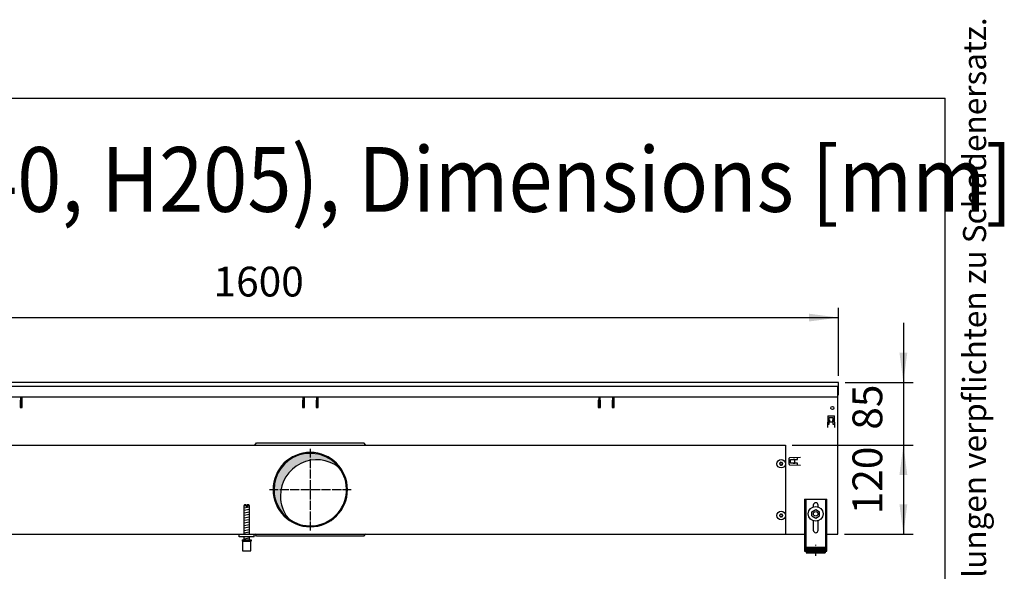
# Model space of a CAD drawing. Units: millimetres. Extents: x 8176 to 15596, y 5012 to 10229.
# Drawn here: x 13995 to 15326, y 9484 to 10229 of the extents above; entities that cross this region are included whole.
import ezdxf

# ---------------------------------------------------------------- set-up
doc = ezdxf.new("R2010")
doc.units = ezdxf.units.MM
doc.linetypes.add('DOT_CENTER', pattern=[14, 12, -1, 0, -1])
doc.layers.add('1', color=7, linetype='Continuous')
doc.styles.add('CONVERTER_11', font='txt.shx', dxfattribs={"width": 0.9})
doc.styles.add('CONVERTER_12', font='txt.shx', dxfattribs={"width": 0.72})
doc.dimstyles.new('ME10_DIM_107', dxfattribs={"dimtxt": 40.25000000000001, "dimasz": 40.25000000000001, "dimexe": 13.125, "dimexo": 8.749999999999995, "dimgap": 15.75, "dimtad": 1, "dimdec": 0, "dimdsep": 46, "dimtxsty": 'CONVERTER_11', "dimsah": 1, "dimcen": 0.09, "dimclrd": 6, "dimclre": 6, "dimclrt": 3, "dimadec": 0, "dimazin": 0, "dimtfac": 1, "dimtdec": 4, "dimtix": 1, "dimtmove": 0, "dimatfit": 3, "dimfxl": 1, "dimtolj": 1, "dimtzin": 0, "dimarcsym": 0})
doc.dimstyles.new('ME10_DIM_72', dxfattribs={"dimtxt": 40.25000000000001, "dimasz": 40.25000000000001, "dimexe": 13.125, "dimexo": 8.749999999999995, "dimgap": 15.75, "dimtad": 1, "dimdec": 0, "dimdsep": 46, "dimtxsty": 'CONVERTER_11', "dimsah": 1, "dimcen": 0.09, "dimclrd": 6, "dimclre": 6, "dimclrt": 3, "dimadec": 0, "dimazin": 0, "dimtfac": 1, "dimtdec": 4, "dimtix": 1, "dimtmove": 0, "dimatfit": 3, "dimfxl": 1, "dimtolj": 1, "dimtzin": 0, "dimarcsym": 0})
doc.dimstyles.new('ME10_DIM_73', dxfattribs={"dimtxt": 40.25000000000003, "dimasz": 40.25000000000003, "dimexe": 13.125, "dimexo": 8.749999999999995, "dimgap": 15.75, "dimtad": 1, "dimdec": 0, "dimdsep": 46, "dimtxsty": 'CONVERTER_11', "dimsah": 1, "dimcen": 0.09, "dimclrd": 6, "dimclre": 6, "dimclrt": 3, "dimadec": 0, "dimazin": 0, "dimtfac": 1, "dimtdec": 4, "dimtix": 1, "dimtmove": 0, "dimatfit": 3, "dimfxl": 1, "dimtolj": 1, "dimtzin": 0, "dimarcsym": 0})

# ---------------------------------------------------------------- blocks, each defined once
blk = doc.blocks.new('_tb_frame_A3QV', base_point=(648.692059535002, 403.9254446780622))
at = {"layer": '1', "color": 7, "linetype": 'Continuous'}
for p in [(648.692059535002, 689.9254446780623), (1043.692059535001, 403.9254446780622)]:
    blk.add_line(p, (1043.692059535001, 689.9254446780623), dxfattribs=at)
at = {"layer": '1', "color": 2, "insert": (1046.192059535002, 546.9254446780623), "char_height": 1.785, "attachment_point": 5, "rotation": 90, "line_spacing_factor": 1.320528211284514, "style": 'CONVERTER_12'}
blk.add_mtext('COPYRIGHT RESERVED: Die Zeichnung enthält von uns entwickeltes, geschütztes Know-How, das nicht ohne unsere schriftliche Zustimmung Dritten, insbesondere Mitbewerbern, zugänglich gemacht werden darf. Zuwiderhandlungen verpflichten zu Schadenersatz.', dxfattribs=at)
blk = doc.blocks.new('*D68')
at = {"layer": '1', "color": 6, "linetype": 'Continuous'}
for p, q in [((15189.63740035114, 9819.760983834367), (15189.63740035114, 9739.260983834367)), ((15110.88748218732, 9739.260983834367), (15202.76240035114, 9739.260983834367)), ((15189.63740035114, 9739.260983834367), (15189.63740035114, 9654.260606060367)), ((15039.13732948419, 9654.260606060367), (15202.76240035114, 9654.260606060367)), ((15189.63740035114, 9654.260606060367), (15189.63740035114, 9573.760606060367))]:
    blk.add_line(p, q, dxfattribs=at)
at = {"layer": '1', "color": 6}
for points in [[(15184.33838732325, 9779.510983834367), (15194.93641337904, 9779.510983834367), (15189.63740035114, 9739.260983834367)], [(15194.93641337904, 9614.010606060367), (15184.33838732325, 9614.010606060367), (15189.63740035114, 9654.260606060367)]]:
    blk.add_solid(points, dxfattribs=at)
at = {"layer": '1', "color": 3, "insert": (15173.68308563033, 9675.24466591511), "char_height": 40.25000000000001, "attachment_point": 7, "rotation": 90, "line_spacing_factor": 0.4545454545454545, "style": 'CONVERTER_11'}
blk.add_mtext('85', dxfattribs=at)
blk = doc.blocks.new('*D69')
at = {"layer": '1', "color": 6, "linetype": 'Continuous'}
for p, q in [((13502.13748296633, 9748.010983834367), (13502.13748296633, 9839.885983834374)), ((15102.13748218733, 9748.010983834367), (15102.13748218733, 9839.885983834374)), ((13502.13748296633, 9826.760983834374), (15102.13748218733, 9826.760983834374))]:
    blk.add_line(p, q, dxfattribs=at)
at = {"layer": '1', "color": 6}
for points in [[(13542.38748296633, 9832.059996862266), (13542.38748296633, 9821.461970806482), (13502.13748296633, 9826.760983834374)], [(15061.88748218733, 9821.461970806482), (15061.88748218733, 9832.059996862266), (15102.13748218733, 9826.760983834374)]]:
    blk.add_solid(points, dxfattribs=at)
at = {"layer": '1', "color": 3, "insert": (14257.43586967361, 9842.715298555186), "char_height": 40.25000000000003, "attachment_point": 7, "rotation": 0.00013888888888888892, "line_spacing_factor": 0.4545454545454545, "style": 'CONVERTER_11'}
blk.add_mtext('1600', dxfattribs=at)
blk = doc.blocks.new('*D103')
at = {"layer": '1', "color": 6, "linetype": 'Continuous'}
for p, q in [((15039.13732948419, 9654.260606060368), (15202.76240035114, 9654.260606060368)), ((15189.63740035114, 9654.260606060368), (15189.63740035114, 9534.261142833779)), ((15109.88748307065, 9534.261142833779), (15202.76240035114, 9534.261142833779))]:
    blk.add_line(p, q, dxfattribs=at)
at = {"layer": '1', "color": 6}
for points in [[(15194.93641337904, 9614.010606060368), (15184.33838732325, 9614.010606060368), (15189.63740035114, 9654.260606060368)], [(15184.33838732325, 9574.511142833779), (15194.93641337904, 9574.511142833779), (15189.63740035114, 9534.261142833779)]]:
    blk.add_solid(points, dxfattribs=at)
at = {"layer": '1', "color": 3, "insert": (15173.68308563033, 9560.966519608368), "char_height": 40.25000000000001, "attachment_point": 7, "rotation": 90, "line_spacing_factor": 0.4545454545454545, "style": 'CONVERTER_11'}
blk.add_mtext('120', dxfattribs=at)

msp = doc.modelspace()

# ---------------------------------------------------------------- hatches: boundary and pattern name
at = {"layer": '1', "linetype": 'Continuous'}
h = msp.add_hatch(dxfattribs=at)
h.set_pattern_fill('CUSTOM62', color=6, scale=0.0009090909090909091, angle=44.99999999999999, pattern_type=2)
h.set_pattern_definition([(44.99999999999999, (-921.1165870187702, 257.8680570149191), (-0.00128564869306645, 1.009293658750142e-19), [])])
edge = h.paths.add_edge_path()
edge.add_arc((14388.13748296629, 9594.260756331829), 48.99995671682697, 37.81924421854, 180.0000000000362)
edge.add_arc((14388.13748296629, 9594.260756331829), 48.99995671683973, 180.0000000000362, 232.1807557814559)
edge.add_arc((14396.79953338435, 9585.598705913739), 48.99995671681972, 180.0000000000362, 217.8192442185501, ccw=False)
edge.add_arc((14396.79953338435, 9585.598705913739), 48.99995671684643, 52.180755781448, 180.0000000000362, ccw=False)
h = msp.add_hatch(dxfattribs=at)
h.set_pattern_fill('_USER', color=6, scale=0.01, angle=45, pattern_type=0)
h.set_pattern_definition([(45, (0, 0), (-0.007071067811865474, 0.007071067811865476), [])])
h.paths.add_polyline_path([(15084.137414639, 9516.35492166337), (15084.137414639, 9508.854926726679), (15058.13743219184, 9508.854926726679), (15058.13743219184, 9516.35492166337)])

# ---------------------------------------------------------------- linework, layer by layer
at = {"color": 3, "linetype": 'Continuous'}
for p, q in [((15102.13748218732, 9739.260983834369), (13502.13748296633, 9739.260983834369)), ((15102.13748218689, 9722.260995352648), (15102.13748218689, 9739.260983834369)), ((15101.13748307065, 9534.261142833779), (15101.137482862, 9722.260995352648)), ((15101.137482862, 9722.260995352648), (15102.13748218689, 9722.260995352648)), ((13548.13744545645, 9534.261142833779), (15056.13751969718, 9534.261142833779)), ((15086.13749944392, 9534.261142833748), (15101.13748307065, 9534.261142833779))]:
    msp.add_line(p, q, dxfattribs=at)
at = {"color": 6, "linetype": 'Continuous'}
for p, q in [((15101.137482862, 9722.260995352648), (15101.137482862, 9734.260986119049)), ((13996.64008030744, 9715.119912204898), (13995.8900806501, 9715.119912204898)), ((13995.8900806501, 9715.119912204898), (13995.8900806501, 9705.1199167735)), ((13998.14007962215, 9718.26060606026), (13996.64008030744, 9718.26060606026)), ((13996.64008030744, 9718.26060606026), (13996.64008030744, 9714.542871632388)), ((13996.64008030744, 9711.021807013058), (13996.64008030744, 9714.542871632388)), ((13998.14007962215, 9718.26060606026), (13998.14007962215, 9714.542871632388)), ((13998.89007927951, 9715.119912204898), (13998.14007962218, 9715.119912204898)), ((13998.14007962215, 9711.021807013058), (13998.14007962215, 9714.542871632388)), ((13998.89007927951, 9705.1199167735), (13998.89007927951, 9715.119912204898)), ((14377.38749278885, 9715.119912204898), (14377.38749278885, 9705.1199167735)), ((14378.1374924462, 9715.119912204898), (14377.38749278885, 9715.119912204898)), ((14378.13749244619, 9718.26060606026), (14378.13749244619, 9714.542871632388)), ((14379.6374917609, 9718.26060606026), (14378.13749244619, 9718.26060606026)), ((14378.13749244619, 9711.021807013058), (14378.13749244619, 9714.542871632388)), ((14379.6374917609, 9718.26060606026), (14379.6374917609, 9714.542871632388)), ((14380.38749141826, 9715.119912204898), (14379.6374917609, 9715.119912204898)), ((14379.6374917609, 9711.021807013058), (14379.6374917609, 9714.542871632388)), ((14380.38749141826, 9705.1199167735), (14380.38749141826, 9715.119912204898)), ((14395.88748433692, 9715.119912204898), (14395.88748433692, 9705.1199167735)), ((14396.63748399426, 9715.119912204898), (14395.88748433692, 9715.119912204898)), ((14396.63748399426, 9718.26060606026), (14396.63748399426, 9714.542871632388)), ((14398.13748330898, 9718.26060606026), (14396.63748399426, 9718.26060606026)), ((14396.63748399426, 9711.021807013058), (14396.63748399426, 9714.542871632388)), ((14398.13748330898, 9718.26060606026), (14398.13748330898, 9714.542871632388)), ((14398.88748296633, 9715.119912204898), (14398.13748330898, 9715.119912204898)), ((14398.13748330898, 9711.021807013058), (14398.13748330898, 9714.542871632388)), ((14398.88748296633, 9705.1199167735), (14398.88748296633, 9715.119912204898)), ((14778.13763021003, 9715.119912204898), (14777.38763055268, 9715.119912204898)), ((14777.38763055268, 9715.119912204898), (14777.38763055268, 9705.1199167735)), ((14778.13763021003, 9718.26060606026), (14778.13763021003, 9714.542871632388)), ((14779.63762952474, 9718.26060606026), (14778.13763021003, 9718.26060606026)), ((14778.13763021003, 9711.021807013058), (14778.13763021003, 9714.542871632388)), ((14779.63762952474, 9718.26060606026), (14779.63762952474, 9714.542871632388)), ((14780.3876291821, 9715.119912204898), (14779.63762952476, 9715.119912204898)), ((14779.63762952474, 9711.021807013058), (14779.63762952474, 9714.542871632388)), ((14780.3876291821, 9705.1199167735), (14780.3876291821, 9715.119912204898)), ((14796.6376217581, 9715.119912204898), (14795.88762210076, 9715.119912204898)), ((14795.88762210076, 9715.119912204898), (14795.88762210076, 9705.1199167735)), ((14796.63762175809, 9718.26060606026), (14796.63762175809, 9714.542871632388)), ((14798.1376210728, 9718.26060606026), (14796.63762175809, 9718.26060606026)), ((14796.63762175809, 9711.021807013058), (14796.63762175809, 9714.542871632388)), ((14798.1376210728, 9718.26060606026), (14798.1376210728, 9714.542871632388)), ((14798.88762073016, 9715.119912204898), (14798.1376210728, 9715.119912204898)), ((14798.1376210728, 9711.021807013058), (14798.1376210728, 9714.542871632388)), ((14798.88762073016, 9705.1199167735), (14798.88762073016, 9715.119912204898)), ((13995.89008303426, 9705.369916252048), (13998.89007021959, 9705.369916252048)), ((13995.8900806501, 9705.1199167735), (13998.89007927951, 9705.1199167735)), ((13996.64008030744, 9707.757310759078), (13996.64008030744, 9711.021807013058)), ((13996.64008030744, 9707.757310759078), (13996.64008039967, 9705.599164600468)), ((13998.14007971438, 9705.599164600468), (13996.64008039967, 9705.599164600468)), ((13998.14007962215, 9707.757310759078), (13998.14007962215, 9711.021807013058)), ((13998.14007962215, 9707.757310759078), (13998.14007971438, 9705.599164600468)), ((14377.38748742442, 9705.369916252048), (14380.38750071656, 9705.369916252048)), ((14377.38749278885, 9705.1199167735), (14380.38749141826, 9705.1199167735)), ((14378.13749244619, 9707.757310759078), (14378.13749244619, 9711.021807013058)), ((14378.13749244619, 9707.757310759078), (14378.13749253843, 9705.599164600468)), ((14378.13749253843, 9705.599164600468), (14379.63749185313, 9705.599164600468)), ((14379.6374917609, 9707.757310759078), (14379.6374917609, 9711.021807013058)), ((14379.6374917609, 9707.757310759078), (14379.63749185313, 9705.599164600468)), ((14395.88748433692, 9705.1199167735), (14398.88748296633, 9705.1199167735)), ((14395.88748672107, 9705.369916252048), (14398.8874739064, 9705.369916252048)), ((14396.63748399426, 9707.757310759078), (14396.63748399426, 9711.021807013058)), ((14396.63748399426, 9707.757310759078), (14396.63748408649, 9705.599164600468)), ((14398.13748340119, 9705.599164600468), (14396.63748408649, 9705.599164600468)), ((14398.13748330898, 9707.757310759078), (14398.13748330898, 9711.021807013058)), ((14398.13748330898, 9707.757310759078), (14398.13748340119, 9705.599164600468)), ((14777.38763055268, 9705.1199167735), (14780.3876291821, 9705.1199167735)), ((14777.38763961257, 9705.369916252048), (14780.3876267979, 9705.369916252048)), ((14778.13763021003, 9707.757310759078), (14778.13763021003, 9711.021807013058)), ((14778.13763021003, 9707.757310759078), (14778.13763220962, 9705.599164600468)), ((14778.13763220962, 9705.599164600468), (14779.63763152432, 9705.599164600468)), ((14779.63762952474, 9707.757310759078), (14779.63762952474, 9711.021807013058)), ((14779.63762952474, 9707.757310759078), (14779.63763152432, 9705.599164600468)), ((14795.8876128024, 9705.369916252048), (14798.88759998773, 9705.369916252048)), ((14795.88762210076, 9705.1199167735), (14798.88762073016, 9705.1199167735)), ((14796.63762175809, 9707.757310759078), (14796.63762175809, 9711.021807013058)), ((14796.63762175809, 9707.757310759078), (14796.63762375767, 9705.599164600468)), ((14798.13762307238, 9705.599164600468), (14796.63762375767, 9705.599164600468)), ((14798.1376210728, 9707.757310759078), (14798.1376210728, 9711.021807013058)), ((14798.1376210728, 9707.757310759078), (14798.13762307238, 9705.599164600468)), ((14313.13872674657, 9654.119928651879), (14315.63872538473, 9657.31992718992)), ((14315.63872538473, 9657.31992718992), (14315.83872529337, 9657.31992718992)), ((14315.83872529337, 9657.31992718992), (14460.43865923119, 9657.31992718992)), ((14460.63865913982, 9657.31992718992), (14460.43865923119, 9657.31992718992)), ((14463.138657778, 9654.119928651879), (14460.63865913982, 9657.31992718992)), ((15057.63743252938, 9581.254877848818), (15057.63743252938, 9511.054925241458)), ((15084.63741430144, 9511.054925241458), (15084.63741430144, 9581.254877848818)), ((14301.53747696182, 9572.573955621898), (14298.13747681788, 9572.57395562347)), ((14301.53747696182, 9572.573955621898), (14301.53747696182, 9571.573956296988)), ((14302.73747615171, 9571.573956296988), (14301.53747696182, 9571.573956296988)), ((14306.13747141701, 9572.57395562347), (14302.73747615171, 9572.573955621898)), ((14302.73747615171, 9572.573955621898), (14302.73747615171, 9571.573956296988)), ((14315.63872538473, 9531.20158547359), (14313.13872674657, 9534.401584011659)), ((14315.83872529337, 9531.20158547359), (14315.63872538473, 9531.20158547359)), ((14460.43865923119, 9531.20158547359), (14315.83872529337, 9531.20158547359)), ((14460.43865923119, 9531.20158547359), (14460.63865913982, 9531.20158547359)), ((14460.63865913982, 9531.20158547359), (14463.138657778, 9534.401584011659)), ((14296.63747783053, 9524.57398802867), (14307.63747040434, 9524.57398802867)), ((15056.13743354204, 9516.32528604088), (15057.63743252938, 9516.32528604088)), ((15084.63741430144, 9516.325286040908), (15086.13741328878, 9516.325286040908))]:
    msp.add_line(p, q, dxfattribs=at)
at = {"color": 1, "linetype": 'Continuous'}
for p, q in [((15101.137482862, 9719.260606060268), (13503.13748229122, 9719.260606060268)), ((15056.13743354204, 9581.254877848818), (15086.13741328878, 9581.254877848818)), ((15056.13743354204, 9581.254877848818), (15056.13743354204, 9511.054925241458)), ((15086.13741328878, 9511.054925241458), (15086.13741328878, 9581.254877848818)), ((14299.13747614276, 9573.573954948348), (14298.13747681788, 9572.57395562347)), ((14298.13747681788, 9572.57395562347), (14298.13747681788, 9534.260754111348)), ((14301.53747696182, 9573.573954946778), (14299.13747614276, 9573.573954948348)), ((14301.53747696182, 9573.573954946778), (14301.53747696182, 9572.573955621898)), ((14305.13747209211, 9573.573954948348), (14302.73747615171, 9573.573954946778)), ((14302.73747615171, 9572.573955621898), (14302.73747615171, 9573.573954946778)), ((14306.13747141701, 9572.57395562347), (14305.13747209211, 9573.573954948348)), ((14306.13747141701, 9534.26075238282), (14306.13747141701, 9572.57395562347)), ((15066.13742698689, 9564.428413057858), (15071.13742361135, 9567.315162454948)), ((15067.93742557578, 9573.254883249678), (15067.93742557578, 9570.91811268338)), ((15071.13742361135, 9567.315162454948), (15076.1374202358, 9564.428413057858)), ((15074.33742125506, 9571.015832331099), (15074.33742125506, 9573.254883249678)), ((15066.13742698689, 9558.654914263709), (15066.13742698689, 9564.428413057858)), ((15066.13742698689, 9558.654914263709), (15071.13742361135, 9555.768164866618)), ((15071.13742361135, 9555.768164866618), (15076.1374202358, 9558.654914263709)), ((15076.1374202358, 9558.654914263709), (15076.1374202358, 9564.428413057858)), ((15067.93742557578, 9552.165211320229), (15067.93742557578, 9539.254906203378)), ((15074.33742125506, 9539.254906203378), (15074.33742125506, 9552.165211820899)), ((14292.13748330786, 9530.260756331798), (14292.13748330786, 9534.260752798478)), ((14292.13748330786, 9530.260756331798), (14292.13748330786, 9532.00155881153)), ((14312.13746980568, 9530.260756331798), (14292.13748330786, 9530.260756331798)), ((14298.13747681788, 9530.260755498899), (14298.13747681788, 9526.573986201649)), ((14306.13747141701, 9526.573987065909), (14306.13747141701, 9530.260756363168)), ((14296.13748060743, 9526.573986676909), (14308.13747006677, 9526.573986680289)), ((14296.13748060743, 9526.573986676909), (14296.13748060743, 9524.5739880271)), ((14296.13748060743, 9524.5739880271), (14296.63747783053, 9524.573988027269)), ((14296.63747783053, 9524.57398802867), (14296.63748026987, 9511.573996803529)), ((14307.63747040434, 9511.573996805098), (14307.63747040434, 9524.57398802867)), ((14307.63747040434, 9524.57398802867), (14308.13747006677, 9524.57398802867)), ((14308.13747006677, 9526.573986680289), (14308.13747006677, 9524.57398802867)), ((15058.13743219184, 9516.35492166337), (15084.137414639, 9516.35492166337)), ((15058.13743219184, 9516.35492166337), (15058.13743219184, 9508.854926726679)), ((15084.137414639, 9516.35492166337), (15084.137414639, 9508.854926726679)), ((14296.63748026987, 9511.573996805098), (14307.63747040434, 9511.573996805098)), ((15056.13743354204, 9511.054925241458), (15058.13743219184, 9511.054925241458)), ((15058.13743219184, 9508.854926726679), (15084.137414639, 9508.854926726679)), ((15084.137414639, 9511.054925241458), (15086.13741328878, 9511.054925241458))]:
    msp.add_line(p, q, dxfattribs=at)
at = {"color": 6, "linetype": 'Continuous'}
for centre, radius in [((15024.38733478417, 9629.260822686758), 5.749994920841345), ((15071.1374234154, 9561.541663301328), 9.999993248931787), ((15024.38733478417, 9559.260884519848), 5.749994920841345), ((15071.1374234154, 9561.541663301328), 2.99999797467899)]:
    msp.add_circle(centre, radius, dxfattribs=at)
for centre, radius, start, end in [((14388.13748296629, 9594.260756331829), 50.25636586338078, 0, 180), ((15022.43733650668, 9629.260822686758), 0.2999997349572217, 85.58827421590746, 180), ((15022.43733650668, 9629.260822686758), 0.29999973501981, 180, 274.4117257826495), ((15022.19793824898, 9630.524871365698), 0.9999991166887514, 285.2169940012956, 14.78300599750928), ((15022.19793824898, 9627.99677400778), 0.9999991166648085, 345.2169940013822, 74.78300599780165), ((15023.41233564543, 9630.949570732408), 0.2999997350120257, 120.0000000028641, 214.4117257887607), ((15023.41233564543, 9627.572074641079), 0.299999735004544, 145.588274215825, 239.9999999950515), ((15023.41233564543, 9630.949570732408), 0.2999997349848761, 25.58827421380265, 120.0000000028641), ((15023.41233564543, 9627.572074641079), 0.2999997349931222, 239.9999999950515, 334.4117257846307), ((15024.38733478417, 9631.788920044648), 0.9999991166587132, 225.2169940012784, 314.7830059986477), ((15024.38733478417, 9626.73272532881), 0.9999991166716338, 45.21699400215989, 134.7830059979141), ((15025.36233392293, 9630.949570732408), 0.2999997349974738, 60.00000000194966, 154.4117257878478), ((15025.36233392293, 9627.572074641079), 0.2999997350068507, 205.5882742137188, 300.0000000001347), ((15025.36233392293, 9630.949570732408), 0.2999997350119877, 325.5882742100613, 60.00000000194966), ((15025.36233392293, 9627.572074641079), 0.2999997349785702, 300.0000000001347, 34.41172578535296), ((15026.57673131938, 9630.524871365698), 0.9999991166702555, 165.2169940026503, 254.7830059987044), ((15026.57673131938, 9627.99677400778), 0.9999991166308294, 105.2169940021983, 194.7830059984582), ((15026.33733306169, 9629.260822686758), 0.2999997349888872, 0, 94.4117257861708), ((15026.33733306169, 9629.260822686758), 0.2999997350559956, 265.5882742152722, 0), ((14388.13748296629, 9594.260756331829), 50.25636586340988, 180, 0), ((15022.43733650668, 9559.260884519848), 0.2999997349971209, 85.58827421649536, 180), ((15022.43733650668, 9559.260884519848), 0.29999973501981, 180, 274.4117257832107), ((15022.19793824898, 9560.524933198798), 0.9999991166589127, 285.2169940017606, 14.78300599861776), ((15022.19793824898, 9557.996835840879), 0.9999991166592388, 345.2169940025915, 74.78300599823935), ((15023.41233564543, 9560.949632565498), 0.2999997350199021, 120.0000000019956, 214.411725784175), ((15023.41233564543, 9557.57213647417), 0.2999997350220196, 145.5882742109527, 239.999999994183), ((15023.41233564543, 9560.949632565498), 0.2999997350021599, 25.58827422069589, 120.0000000019956), ((15023.41233564543, 9557.57213647417), 0.2999997349852457, 239.999999994183, 334.4117257861973), ((15024.38733478417, 9561.788981877738), 0.9999991166303095, 225.2169939996632, 314.7830060002628), ((15024.38733478417, 9556.732787161929), 0.9999991166574319, 45.21699400135233, 134.7830059987216), ((15025.36233392293, 9560.949632565498), 0.2999997350053502, 60.00000000281817, 154.4117257809546), ((15025.36233392293, 9557.57213647417), 0.2999997350029225, 205.5882742121522, 300.0000000010032), ((15025.36233392293, 9560.949632565498), 0.2999997349955401, 325.588274214647, 60.00000000281817), ((15025.36233392293, 9557.57213647417), 0.2999997349706938, 300.0000000010032, 34.41172579022525), ((15026.57673131938, 9560.524933198798), 0.9999991166753611, 165.2169940015418, 254.7830059982394), ((15026.57673131938, 9557.996835840879), 0.9999991166589127, 105.2169940017607, 194.7830059972489), ((15026.33733306169, 9559.260884519848), 0.2999997349888872, 0, 94.41172578558289), ((15026.33733306169, 9559.260884519848), 0.29999973501791, 265.5882742147111, 0)]:
    msp.add_arc(centre, radius, start, end, dxfattribs=at)
at = {"color": 2, "linetype": 'Continuous'}
for centre, radius, start, end in [((14388.13748296629, 9594.260756331829), 48.99995671682697, 37.81924421854, 180.0000000000362), ((14396.79953338435, 9585.598705913739), 48.99995671684643, 52.18075578144804, 180.0000000000362), ((14388.13748296629, 9594.260756331829), 48.99995671685505, 232.1807557814559, 37.81924421854), ((14388.13748296629, 9594.260756331829), 48.99995671683973, 180.0000000000362, 232.1807557814559), ((14396.79953338435, 9585.598705913739), 48.99995671681972, 180.0000000000362, 217.8192442185501)]:
    msp.add_arc(centre, radius, start, end, dxfattribs=at)
at = {"color": 1, "linetype": 'Continuous'}
for centre, radius, start, end in [((15071.1374234154, 9573.254883249678), 3.199997839661592, 90, 180), ((15071.1374234154, 9573.254883249678), 3.199997839661592, 0, 90), ((15071.1374234154, 9539.254906203378), 3.199997839619755, 180, 270), ((15071.1374234154, 9539.254906203378), 3.199997839639764, 270, 0)]:
    msp.add_arc(centre, radius, start, end, dxfattribs=at)
at = {"layer": '1', "color": 1, "linetype": 'Continuous'}
for p, q in [((13502.13748296633, 9734.26098631737), (15102.13748218689, 9734.260986118648)), ((14312.13748296632, 9530.260756331829), (14312.13746980568, 9534.260752798478))]:
    msp.add_line(p, q, dxfattribs=at)
at = {"layer": '1', "color": 6, "linetype": 'Continuous'}
for p, q in [((13996.63748296633, 9715.760756331829), (13998.13748296633, 9715.760756331829)), ((14378.13748296632, 9715.760756331829), (14379.63748296632, 9715.760756331829)), ((14396.63748296632, 9715.760756331829), (14398.13748296632, 9715.760756331829)), ((14778.13748296632, 9715.760756331829), (14779.63748296632, 9715.760756331829)), ((14796.63748296632, 9715.760756331829), (14798.13748296632, 9715.760756331829)), ((13996.63748296633, 9711.510756331829), (13998.13748296633, 9711.510756331829)), ((14378.13748296632, 9711.510756331829), (14379.63748296632, 9711.510756331829)), ((14396.63748296632, 9711.510756331829), (14398.13748296632, 9711.510756331829)), ((14778.13748296632, 9711.510756331829), (14779.63748296632, 9711.510756331829)), ((14796.63748296632, 9711.510756331829), (14798.13748296632, 9711.510756331829)), ((15087.42935283183, 9693.288680658428), (15086.90144244887, 9678.171305221398)), ((15087.92904780385, 9693.771230483728), (15096.04588725543, 9693.771230483728)), ((15089.48746973961, 9691.771232296749), (15094.48746532188, 9691.771232296718)), ((15089.48746973958, 9682.521240469549), (15089.48746973961, 9691.771232296749)), ((15089.48746973851, 9688.385725242038), (15089.58746965015, 9688.385725242038)), ((15089.58746965015, 9688.385725242038), (15089.58746965015, 9686.061503602808)), ((15094.38746540913, 9688.385725242038), (15094.48746532076, 9688.385725242038)), ((15094.38746540913, 9686.061503602808), (15094.38746540913, 9688.385725242038)), ((15094.48746532188, 9691.771232296718), (15094.48746532183, 9682.52124046952)), ((15097.07349261042, 9678.171305221398), (15096.54558222746, 9693.288680658428)), ((15087.00144236054, 9678.171305221398), (15086.90144244887, 9678.171305221398)), ((15087.05332807042, 9682.521240469549), (15089.48746973958, 9682.521240469549)), ((15089.58746965015, 9686.061503602808), (15094.38746540913, 9686.061503602808)), ((15094.48746532183, 9682.52124046952), (15096.92160704222, 9682.52124046952)), ((15096.97349269877, 9678.171305221398), (15097.07349261042, 9678.171305221398)), ((15035.12705183067, 9628.452409172349), (15035.12705183067, 9636.569248623899)), ((15050.72697709299, 9637.596853978888), (15035.60960165597, 9637.068943595928)), ((15037.12705001764, 9635.010826688178), (15046.37704184484, 9635.010826688209)), ((15037.12705001767, 9630.010831105908), (15037.12705001764, 9635.010826688178)), ((15040.51255707234, 9634.91082677764), (15040.51255707234, 9635.010826689258)), ((15042.83677871158, 9634.91082677764), (15040.51255707234, 9634.91082677764)), ((15042.83677871158, 9630.11083101864), (15042.83677871158, 9634.91082677764)), ((15046.37704184484, 9635.010826688209), (15046.37704184483, 9637.444968357338)), ((15050.72697709299, 9637.596853978888), (15050.72697709299, 9637.496854067238)), ((15035.60960165597, 9627.952714200319), (15050.72697709299, 9627.42480381734)), ((15046.37704184487, 9630.01083110594), (15037.12705001767, 9630.010831105908)), ((15040.51255707234, 9630.11083101864), (15042.83677871158, 9630.11083101864)), ((15040.51255707234, 9630.010831106989), (15040.51255707234, 9630.11083101864)), ((15046.37704184487, 9627.576689385529), (15046.37704184487, 9630.01083110594)), ((15050.72697709299, 9627.42480381734), (15050.72697709299, 9627.52480372901)), ((14298.13747681788, 9569.815094492498), (14306.09747142785, 9571.14176053153)), ((14298.13747681788, 9566.402879790709), (14306.09747142785, 9567.729545829769)), ((14298.13747681788, 9562.990665088939), (14306.09747142785, 9564.317331127979)), ((14298.13747681788, 9559.57845038715), (14306.09747142785, 9560.905116426218)), ((14298.13747681788, 9556.166235685389), (14306.09747142785, 9557.492901724429)), ((14298.13747681788, 9552.754020983628), (14306.09747142785, 9554.080687022659)), ((14298.13747681788, 9549.34180628183), (14306.09747142785, 9550.668472320898)), ((14298.13747681788, 9545.9295915801), (14306.09747142785, 9547.256257619109)), ((14298.13747681788, 9542.517376878279), (14306.09747142785, 9543.844042917379)), ((14298.13747681788, 9539.10516217655), (14306.09747142785, 9540.431828215578)), ((14298.13747681788, 9535.69294747476), (14306.09747142785, 9537.01961351382)), ((14298.13747681788, 9527.754038694999), (14306.09747142785, 9529.080704734059))]:
    msp.add_line(p, q, dxfattribs=at)
at = {"layer": '1', "color": 2, "linetype": 'Continuous'}
for p, q in [((13745.88796175593, 9654.260606059608), (15030.38732948419, 9654.260606060368)), ((15030.38732948419, 9654.260606060368), (15030.38732948419, 9534.460906982318))]:
    msp.add_line(p, q, dxfattribs=at)
at = {"layer": '1', "color": 6, "linetype": 'DOT_CENTER'}
for p, q in [((14388.13748296629, 9649.517117778578), (14388.13748296629, 9539.004394885078)), ((14332.88112151953, 9594.260756331829), (14443.39384441303, 9594.260756331829)), ((15071.13742341549, 9504.818939506958), (15071.13742341549, 9519.818929380339))]:
    msp.add_line(p, q, dxfattribs=at)
at = {"layer": '1', "color": 6, "linetype": 'Continuous'}
msp.add_circle((15093.63746607215, 9704.5109179534), 2.099998144600249, dxfattribs=at)
for centre, radius, start, end in [((15087.92904780385, 9693.271230925498), 0.4999995582293195, 90, 178.0000000004773), ((15096.04588725543, 9693.271230925498), 0.4999995582510209, 1.99999999947906, 90), ((15035.6270513889, 9636.569248623899), 0.4999995582510209, 91.99999999947907, 180), ((15035.6270513889, 9628.452409172349), 0.4999995582293195, 180, 268.0000000005209)]:
    msp.add_arc(centre, radius, start, end, dxfattribs=at)

# ---------------------------------------------------------------- block references
at = {"xscale": 17.5, "yscale": 17.5, "zscale": 17.5}
msp.add_blockref('_tb_frame_A3QV', (8333.632266451772, 5118.512037520649), dxfattribs=at)

# ---------------------------------------------------------------- texts
at = {"layer": '1', "color": 3, "style": 'CONVERTER_11', "width": 0.9}
msp.add_text('Technische Zeichnungen, Katherm ID (B340, H205), Abmessungen [mm]  /  Technical drawings, Katherm ID (B340, H205), Dimensions [mm]', height=87.50000000000006, dxfattribs=at).set_placement((8431.274281994592, 9969.72276984781))

# ---------------------------------------------------------------- dimensions: what is measured, and where the dimension line sits
at = {"layer": '1'}
dim = msp.add_linear_dim(base=(13502.13748296633, 9826.760983834374), p1=(15102.13748218732, 9739.260983834369), p2=(13502.13748296633, 9739.260983834369), dimstyle='ME10_DIM_73', dxfattribs=at)
dim.commit()
dim.dimension.update_dxf_attribs({"geometry": '*D69', "text_midpoint": (14302.13748257683, 9857.834587895288), "text_rotation": 0.0001388888888888889})
for base, p1, p2, dimstyle, picture, middle in [((15189.63740035114, 9739.260983834367), (15030.38732948419, 9654.260606060368), (15102.13748218732, 9739.260983834369), 'ME10_DIM_72', '*D68', (15158.56379629023, 9696.760794947368)), ((15189.63740035114, 9654.260606060368), (15101.13748307065, 9534.261142833779), (15030.38732948419, 9654.260606060368), 'ME10_DIM_107', '*D103', (15158.56379629023, 9594.260874447078))]:
    dim = msp.add_linear_dim(base=base, p1=p1, p2=p2, angle=90, dimstyle=dimstyle, dxfattribs=at)
    dim.commit()
    dim.dimension.update_dxf_attribs({"geometry": picture, "text_midpoint": middle, "text_rotation": 90})

doc.saveas('drawing.dxf')
